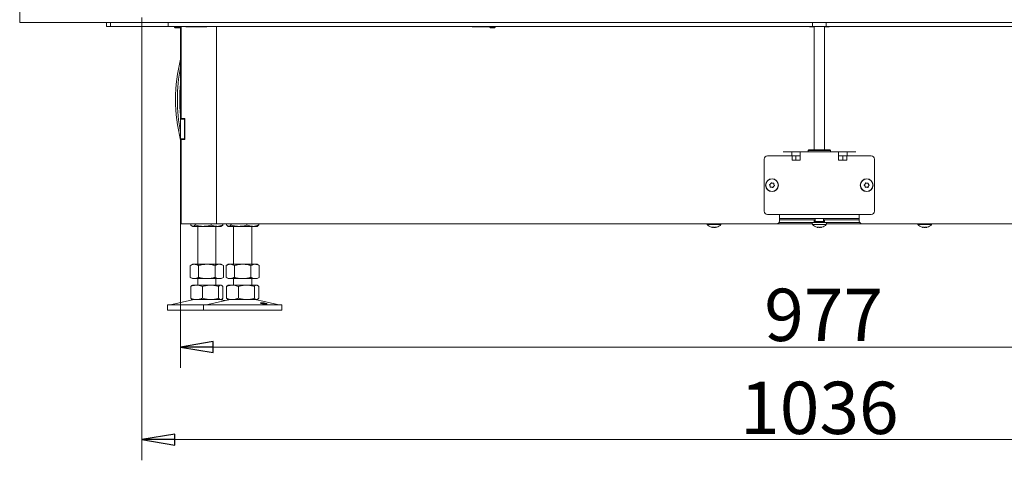
# Model space of a CAD drawing. Extents: x 1153 to 4056, y 255 to 2772.
# Drawn here: x 1478 to 2231, y 1225 to 1562 of the extents above; entities that cross this region are included whole.
import ezdxf

# ---------------------------------------------------------------- set-up
doc = ezdxf.new("R2010")
doc.units = 0
doc.header["$LTSCALE"] = 5
doc.layers.add('LAYER12', color=30, linetype='Continuous')
doc.layers.add('SLD-0', color=7, linetype='Continuous')
doc.styles.add('STANDARD-BrunnerGroßer Text', font='arial.ttf')
doc.dimstyles.new('STANDARD-Brunner-IIGroßer Text', dxfattribs={"dimscale": 5, "dimtxt": 8, "dimasz": 5, "dimexe": 3.175, "dimexo": 0, "dimgap": 0.762, "dimtad": 1, "dimdec": 0, "dimrnd": 1e-08, "dimtxsty": 'STANDARD-BrunnerGroßer Text', "dimblk": 'Filled-1', "dimcen": 0.09, "dimdle": 10, "dimclrd": 7, "dimclre": 7, "dimclrt": 7, "dimadec": 1, "dimazin": 2, "dimtfac": 0.666667, "dimtdec": 0, "dimtmove": 0, "dimatfit": 3, "dimldrblk": 'Filled-1', "dimfxl": 1, "dimtolj": 1, "dimlwd": 15, "dimlwe": 15, "dimarcsym": 0})

# ---------------------------------------------------------------- blocks, each defined once
blk = doc.blocks.new('Filled-1')
at = {"color": 0}
for p, q in [((0, 0), (-1, 0.167)), ((-1, 0.167), (-1, -0.167)), ((-1, 0), (0, 0)), ((-1, -0.167), (0, 0))]:
    blk.add_line(p, q, dxfattribs=at)
at = {"color": 0, "flags": 128}
blk.add_lwpolyline([(-1, -0.167), (0, 0), (-1, 0.167), (-1, -0.167)], dxfattribs=at)
at = {"color": 0}
blk.add_solid([(-1, -0.167), (0, 0), (-1, 0.167), (-1, -0.167)], dxfattribs=at)
blk = doc.blocks.new('*D22')
at = {"layer": 'Defpoints', "color": 0}
for p in [(1600.89, 1405.65), (2577.81, 1405.65), (2577.81, 1311.29)]:
    blk.add_point(p, dxfattribs=at)
at = {"layer": 'SLD-0', "color": 7, "lineweight": 15}
for p, q in [((1600.89, 1405.65), (1600.89, 1295.42)), ((2577.81, 1405.65), (2577.81, 1295.42)), ((1625.89, 1311.29), (2552.81, 1311.29))]:
    blk.add_line(p, q, dxfattribs=at)
at = {"layer": 'SLD-0', "color": 7, "lineweight": 15, "xscale": 25, "yscale": 25, "zscale": 25, "rotation": 180}
blk.add_blockref('Filled-1', (1600.89, 1311.29), dxfattribs=at)
at = {"layer": 'SLD-0', "color": 7, "lineweight": 15, "xscale": 25, "yscale": 25, "zscale": 25}
blk.add_blockref('Filled-1', (2577.81, 1311.29), dxfattribs=at)
at = {"layer": 'SLD-0', "color": 7, "lineweight": 15, "insert": (2092.59, 1355.95), "char_height": 40, "attachment_point": 2, "style": 'STANDARD-BrunnerGroßer Text'}
blk.add_mtext('\\A1;977', dxfattribs=at)
blk = doc.blocks.new('*D37')
at = {"layer": 'Defpoints', "color": 0, "linetype": 'Continuous'}
for p in [(1571.35, 1559.45), (2607.35, 1559.45), (2607.35, 1240.57)]:
    blk.add_point(p, dxfattribs=at)
at = {"layer": 'LAYER12', "color": 7, "linetype": 'Continuous', "lineweight": 15}
for p, q in [((1571.35, 1559.45), (1571.35, 1224.7)), ((2607.35, 1559.45), (2607.35, 1224.7)), ((1596.35, 1240.57), (2582.35, 1240.57))]:
    blk.add_line(p, q, dxfattribs=at)
at = {"layer": 'LAYER12', "color": 7, "linetype": 'Continuous', "lineweight": 15, "xscale": 25, "yscale": 25, "zscale": 25, "rotation": 180}
blk.add_blockref('Filled-1', (1571.35, 1240.57), dxfattribs=at)
at = {"layer": 'LAYER12', "color": 7, "linetype": 'Continuous', "lineweight": 15, "xscale": 25, "yscale": 25, "zscale": 25}
blk.add_blockref('Filled-1', (2607.35, 1240.57), dxfattribs=at)
at = {"layer": 'LAYER12', "color": 30, "linetype": 'Continuous', "lineweight": 15, "insert": (2089.35, 1264.82), "char_height": 40, "attachment_point": 5, "style": 'STANDARD-BrunnerGroßer Text'}
blk.add_mtext('\\A1;1036', dxfattribs=at)

msp = doc.modelspace()

# ---------------------------------------------------------------- linework, layer by layer
at = {"color": 7, "linetype": 'Continuous', "lineweight": 15}
for p, q in [((1544.35, 1556.45), (1544.35, 1559.45)), ((1547.35, 1556.45), (1547.35, 1559.45)), ((1571.35, 1559.45), (1570.85, 1559.45)), ((1591.35, 1556.45), (1591.35, 1559.45)), ((2084.06, 1556.45), (2084.06, 1559.45)), ((2094.64, 1556.45), (2094.64, 1559.45)), ((1544.35, 1556.45), (1547.35, 1556.45)), ((1591.35, 1556.45), (1547.35, 1556.45)), ((1594.35, 1556.45), (1591.35, 1556.45)), ((2084.06, 1556.45), (1594.35, 1556.45)), ((1596.25, 1556.45), (1596.25, 1555.95)), ((1596.25, 1555.95), (1596.75, 1555.45)), ((1600.45, 1555.95), (1596.25, 1555.95)), ((1599.95, 1555.45), (1596.75, 1555.45)), ((1599.95, 1555.45), (1600.45, 1555.95)), ((1600.45, 1555.95), (1600.45, 1556.45)), ((1600.89, 1556.45), (1600.89, 1485.65)), ((1601.35, 1556.45), (1601.35, 1486.15)), ((1604.85, 1556.35), (1604.85, 1556.45)), ((1620.85, 1556.35), (1604.85, 1556.35)), ((1611.35, 1556.45), (1611.35, 1556.35)), ((1620.85, 1556.45), (1620.85, 1556.35)), ((1628.35, 1556.45), (1628.35, 1405.65)), ((1823.85, 1556.35), (1823.85, 1556.45)), ((1837.25, 1556.35), (1823.85, 1556.35)), ((1837.25, 1556.45), (1837.25, 1555.95)), ((1837.25, 1555.95), (1837.75, 1555.45)), ((1840.81, 1555.95), (1837.25, 1555.95)), ((1840.46, 1555.45), (1837.75, 1555.45)), ((1840.95, 1555.45), (1840.46, 1555.45)), ((1841.45, 1555.95), (1840.81, 1555.95)), ((1840.95, 1555.45), (1841.45, 1555.95)), ((1841.45, 1555.95), (1841.45, 1556.45)), ((2081.85, 1556.35), (2081.85, 1556.45)), ((2081.85, 1556.35), (2085.35, 1556.35)), ((2084.06, 1556.45), (2094.64, 1556.45)), ((2085.35, 1556.45), (2085.35, 1462.25)), ((2093.35, 1462.25), (2093.35, 1556.45)), ((2093.35, 1556.35), (2096.85, 1556.35)), ((2584.35, 1556.45), (2094.64, 1556.45)), ((2096.85, 1556.35), (2096.85, 1556.45)), ((1603.89, 1485.65), (1600.89, 1485.65)), ((1600.89, 1485.65), (1600.89, 1470.65)), ((1601.35, 1486.15), (1604.15, 1486.15)), ((1603.89, 1486.15), (1603.89, 1485.65)), ((1603.89, 1485.65), (1603.89, 1470.65)), ((1604.15, 1486.15), (1604.15, 1470.15)), ((1603.89, 1470.65), (1600.89, 1470.65)), ((1600.89, 1470.65), (1600.89, 1405.65)), ((1604.15, 1470.15), (1601.35, 1470.15)), ((1601.35, 1470.15), (1601.35, 1405.65)), ((1603.89, 1470.65), (1603.89, 1470.15)), ((2061.6, 1460.65), (2068.24, 1460.65)), ((2068.24, 1457.65), (2068.24, 1460.65)), ((2068.24, 1460.65), (2074.68, 1460.65)), ((2074.68, 1460.65), (2084.52, 1460.65)), ((2074.68, 1460.65), (2074.68, 1454.65)), ((2081.35, 1462.25), (2080.85, 1461.75)), ((2080.85, 1461.75), (2080.85, 1460.65)), ((2097.65, 1461.75), (2080.85, 1461.75)), ((2081.35, 1462.25), (2097.16, 1462.25)), ((2094.17, 1460.65), (2084.52, 1460.65)), ((2094.17, 1460.65), (2104.01, 1460.65)), ((2097.16, 1462.25), (2097.35, 1462.25)), ((2097.85, 1461.75), (2097.35, 1462.25)), ((2097.85, 1461.75), (2097.65, 1461.75)), ((2097.85, 1460.65), (2097.85, 1461.75)), ((2104.01, 1454.65), (2104.01, 1460.65)), ((2104.01, 1460.65), (2110.46, 1460.65)), ((2110.46, 1457.65), (2110.46, 1460.65)), ((2110.46, 1460.65), (2117.1, 1460.65)), ((2047.14, 1455.05), (2047.14, 1415.15)), ((2059.62, 1457.55), (2049.64, 1457.55)), ((2062.58, 1457.55), (2059.62, 1457.55)), ((2061.6, 1457.65), (2068.24, 1457.65)), ((2068.42, 1457.55), (2062.58, 1457.55)), ((2068.24, 1457.65), (2074.68, 1457.65)), ((2068.42, 1457.55), (2068.42, 1454.35)), ((2071.37, 1457.55), (2068.42, 1457.55)), ((2068.42, 1454.35), (2068.47, 1454.35)), ((2074.38, 1454.35), (2068.47, 1454.35)), ((2071.37, 1454.35), (2071.37, 1457.55)), ((2074.68, 1454.35), (2074.38, 1454.35)), ((2074.68, 1454.65), (2074.68, 1454.35)), ((2104.01, 1457.65), (2110.46, 1457.65)), ((2104.01, 1454.35), (2104.01, 1454.65)), ((2104.31, 1454.35), (2104.01, 1454.35)), ((2110.22, 1454.35), (2104.31, 1454.35)), ((2107.32, 1457.55), (2107.32, 1454.35)), ((2107.32, 1457.55), (2110.27, 1457.55)), ((2110.22, 1454.35), (2110.27, 1454.35)), ((2110.27, 1454.35), (2110.27, 1457.55)), ((2116.12, 1457.55), (2110.27, 1457.55)), ((2110.46, 1457.65), (2117.1, 1457.65)), ((2119.07, 1457.55), (2116.12, 1457.55)), ((2129.05, 1457.55), (2119.07, 1457.55)), ((2131.55, 1415.15), (2131.55, 1455.05)), ((2051.72, 1434.61), (2051.72, 1434.61)), ((2052, 1436.08), (2052, 1436.08)), ((2052.86, 1433.63), (2052.86, 1433.63)), ((2053.42, 1436.58), (2053.42, 1436.58)), ((2054.28, 1434.12), (2054.28, 1434.12)), ((2054.56, 1435.6), (2054.56, 1435.6)), ((2124.23, 1434.39), (2124.23, 1434.39)), ((2124.28, 1435.89), (2124.28, 1435.89)), ((2125.51, 1433.6), (2125.51, 1433.6)), ((2125.59, 1436.6), (2125.6, 1436.6)), ((2126.83, 1434.32), (2126.83, 1434.32)), ((2126.87, 1435.82), (2126.87, 1435.82)), ((2049.64, 1412.65), (2058.86, 1412.65)), ((2058.85, 1409.65), (2058.85, 1412.65)), ((2058.85, 1409.65), (2065.21, 1409.65)), ((2058.85, 1409.65), (2058.85, 1407.65)), ((2067.53, 1408.65), (2058.85, 1408.65)), ((2058.86, 1412.65), (2065.21, 1412.65)), ((2065.21, 1412.65), (2073.1, 1412.65)), ((2073.1, 1409.65), (2065.21, 1409.65)), ((2067.53, 1408.65), (2076.38, 1408.65)), ((2073.1, 1412.65), (2105.59, 1412.65)), ((2073.1, 1409.65), (2105.59, 1409.65)), ((2077.86, 1408.65), (2076.38, 1408.65)), ((2077.86, 1408.65), (2082.02, 1408.65)), ((2083.35, 1408.65), (2082.02, 1408.65)), ((2083.35, 1408.65), (2085.35, 1408.65)), ((2085.35, 1408.65), (2085.35, 1406.65)), ((2085.35, 1408.65), (2086.1, 1408.65)), ((2086.1, 1409.65), (2086.1, 1407.45)), ((2092.6, 1407.45), (2092.6, 1409.65)), ((2092.6, 1408.65), (2093.35, 1408.65)), ((2093.35, 1406.65), (2093.35, 1408.65)), ((2093.35, 1408.65), (2095.35, 1408.65)), ((2096.67, 1408.65), (2095.35, 1408.65)), ((2096.67, 1408.65), (2100.83, 1408.65)), ((2102.31, 1408.65), (2100.83, 1408.65)), ((2102.31, 1408.65), (2111.16, 1408.65)), ((2105.59, 1412.65), (2113.48, 1412.65)), ((2113.48, 1409.65), (2105.59, 1409.65)), ((2119.85, 1408.65), (2111.16, 1408.65)), ((2113.48, 1412.65), (2119.83, 1412.65)), ((2113.48, 1409.65), (2119.85, 1409.65)), ((2119.83, 1412.65), (2129.05, 1412.65)), ((2119.85, 1409.65), (2119.85, 1412.65)), ((2119.85, 1407.65), (2119.85, 1409.65)), ((1601.35, 1405.65), (1600.89, 1405.65)), ((1601.35, 1405.65), (1625.35, 1405.65)), ((1608.68, 1405.65), (1608.68, 1404.63)), ((1609.55, 1403.88), (1609.95, 1403.65)), ((1610.32, 1403.65), (1609.95, 1403.65)), ((1618.1, 1403.65), (1610.32, 1403.65)), ((1611.97, 1405.65), (1611.97, 1404.63)), ((1613.95, 1403.65), (1613.95, 1374.65)), ((1628.72, 1403.65), (1618.1, 1403.65)), ((1624.23, 1405.65), (1624.23, 1404.63)), ((1625.35, 1405.65), (1628.35, 1405.65)), ((1627.95, 1374.65), (1627.95, 1403.65)), ((1634.35, 1405.65), (1628.35, 1405.65)), ((1631.95, 1403.65), (1628.72, 1403.65)), ((1631.95, 1403.65), (1632.35, 1403.88)), ((1633.22, 1405.65), (1633.22, 1404.63)), ((1634.35, 1405.65), (2056.85, 1405.65)), ((1636.08, 1405.65), (1636.08, 1404.63)), ((1636.95, 1403.88), (1637.35, 1403.65)), ((1637.72, 1403.65), (1637.35, 1403.65)), ((1645.5, 1403.65), (1637.72, 1403.65)), ((1639.37, 1405.65), (1639.37, 1404.63)), ((1641.35, 1403.65), (1641.35, 1374.65)), ((1656.12, 1403.65), (1645.5, 1403.65)), ((1651.63, 1405.65), (1651.63, 1404.63)), ((1655.35, 1374.65), (1655.35, 1403.65)), ((1659.35, 1403.65), (1656.12, 1403.65)), ((1659.35, 1403.65), (1659.75, 1403.88)), ((1660.62, 1405.65), (1660.62, 1404.63)), ((2003.49, 1405.65), (2003.54, 1405.09)), ((2003.54, 1405.09), (2014.07, 1405.09)), ((2007.51, 1402.86), (2007.51, 1402.86)), ((2008.81, 1402.86), (2008.81, 1402.86)), ((2010.11, 1402.86), (2010.11, 1402.86)), ((2014.07, 1405.09), (2014.12, 1405.65)), ((2084.03, 1405.65), (2056.85, 1405.65)), ((2067.53, 1406.65), (2058.58, 1406.65)), ((2076.38, 1406.65), (2067.53, 1406.65)), ((2077.86, 1406.65), (2076.38, 1406.65)), ((2082.02, 1406.65), (2077.86, 1406.65)), ((2083.35, 1406.65), (2082.02, 1406.65)), ((2085.27, 1406.65), (2083.35, 1406.65)), ((2083.95, 1406.65), (2084.08, 1405.09)), ((2084.08, 1405.09), (2094.61, 1405.09)), ((2085.27, 1406.65), (2093.42, 1406.65)), ((2086.1, 1407.45), (2086.6, 1406.95)), ((2086.1, 1407.45), (2092.6, 1407.45)), ((2092.1, 1406.95), (2086.6, 1406.95)), ((2087.25, 1406.95), (2087.25, 1406.65)), ((2088.05, 1402.86), (2088.05, 1402.86)), ((2089.35, 1402.86), (2089.35, 1402.86)), ((2090.65, 1402.86), (2090.65, 1402.86)), ((2091.45, 1406.65), (2091.45, 1406.95)), ((2092.1, 1406.95), (2092.6, 1407.45)), ((2095.35, 1406.65), (2093.42, 1406.65)), ((2094.61, 1405.09), (2094.75, 1406.65)), ((2121.85, 1405.65), (2094.66, 1405.65)), ((2096.67, 1406.65), (2095.35, 1406.65)), ((2100.83, 1406.65), (2096.67, 1406.65)), ((2102.31, 1406.65), (2100.83, 1406.65)), ((2111.16, 1406.65), (2102.31, 1406.65)), ((2120.11, 1406.65), (2111.16, 1406.65)), ((2121.85, 1405.65), (2544.35, 1405.65)), ((2164.57, 1405.65), (2164.62, 1405.09)), ((2164.62, 1405.09), (2175.15, 1405.09)), ((2168.59, 1402.86), (2168.59, 1402.86)), ((2169.89, 1402.86), (2169.89, 1402.86)), ((2171.19, 1402.86), (2171.19, 1402.86)), ((2175.15, 1405.09), (2175.2, 1405.65)), ((1609.95, 1374.65), (1608.24, 1373.67)), ((1608.24, 1373.67), (1608.24, 1364.63)), ((1611.42, 1374.65), (1609.95, 1374.65)), ((1620.95, 1374.65), (1611.42, 1374.65)), ((1614.6, 1373.67), (1614.6, 1364.63)), ((1630.47, 1374.65), (1620.95, 1374.65)), ((1627.3, 1373.67), (1627.3, 1364.63)), ((1631.95, 1374.65), (1630.47, 1374.65)), ((1633.65, 1373.67), (1631.95, 1374.65)), ((1633.65, 1373.67), (1633.65, 1364.63)), ((1637.35, 1374.65), (1635.64, 1373.67)), ((1635.64, 1373.67), (1635.64, 1364.63)), ((1638.82, 1374.65), (1637.35, 1374.65)), ((1648.35, 1374.65), (1638.82, 1374.65)), ((1642, 1373.67), (1642, 1364.63)), ((1657.87, 1374.65), (1648.35, 1374.65)), ((1654.7, 1373.67), (1654.7, 1364.63)), ((1659.35, 1374.65), (1657.87, 1374.65)), ((1661.05, 1373.67), (1659.35, 1374.65)), ((1661.05, 1373.67), (1661.05, 1364.63)), ((1608.24, 1364.63), (1609.95, 1363.65)), ((1611.42, 1363.65), (1609.95, 1363.65)), ((1620.95, 1363.65), (1611.42, 1363.65)), ((1613.95, 1363.65), (1613.95, 1358.65)), ((1630.47, 1363.65), (1620.95, 1363.65)), ((1627.95, 1358.65), (1627.95, 1363.65)), ((1631.95, 1363.65), (1630.47, 1363.65)), ((1631.95, 1363.65), (1633.65, 1364.63)), ((1635.64, 1364.63), (1637.35, 1363.65)), ((1638.82, 1363.65), (1637.35, 1363.65)), ((1648.35, 1363.65), (1638.82, 1363.65)), ((1641.35, 1363.65), (1641.35, 1358.65)), ((1657.87, 1363.65), (1648.35, 1363.65)), ((1655.35, 1358.65), (1655.35, 1363.65)), ((1659.35, 1363.65), (1657.87, 1363.65)), ((1659.35, 1363.65), (1661.05, 1364.63)), ((1608.68, 1357.67), (1608.68, 1348.63)), ((1609.95, 1358.65), (1609.55, 1358.43)), ((1613.17, 1358.65), (1609.95, 1358.65)), ((1623.79, 1358.65), (1613.17, 1358.65)), ((1617.66, 1357.67), (1617.66, 1348.63)), ((1631.57, 1358.65), (1623.79, 1358.65)), ((1629.93, 1357.67), (1629.93, 1348.63)), ((1631.95, 1358.65), (1631.57, 1358.65)), ((1632.34, 1358.43), (1631.95, 1358.65)), ((1633.22, 1357.67), (1633.22, 1348.63)), ((1636.08, 1357.67), (1636.08, 1348.63)), ((1637.35, 1358.65), (1636.95, 1358.43)), ((1640.57, 1358.65), (1637.35, 1358.65)), ((1651.19, 1358.65), (1640.57, 1358.65)), ((1645.06, 1357.67), (1645.06, 1348.63)), ((1658.97, 1358.65), (1651.19, 1358.65)), ((1657.33, 1357.67), (1657.33, 1348.63)), ((1659.35, 1358.65), (1658.97, 1358.65)), ((1659.74, 1358.43), (1659.35, 1358.65)), ((1660.62, 1357.67), (1660.62, 1348.63)), ((1609.55, 1347.88), (1609.95, 1347.65)), ((1631.95, 1347.65), (1632.34, 1347.88)), ((1636.95, 1347.88), (1637.35, 1347.65)), ((1659.35, 1347.65), (1659.74, 1347.88)), ((1590.95, 1343.65), (1590.95, 1339.65)), ((1590.95, 1343.65), (1618.35, 1343.65)), ((1610.01, 1347.54), (1594.29, 1343.74)), ((1613.17, 1347.65), (1609.95, 1347.65)), ((1623.79, 1347.65), (1613.17, 1347.65)), ((1618.35, 1343.65), (1618.35, 1339.65)), ((1618.35, 1343.65), (1678.35, 1343.65)), ((1637.41, 1347.54), (1621.69, 1343.74)), ((1631.57, 1347.65), (1623.79, 1347.65)), ((1631.95, 1347.65), (1631.57, 1347.65)), ((1634.65, 1346.87), (1631.89, 1347.54)), ((1640.57, 1347.65), (1637.35, 1347.65)), ((1651.19, 1347.65), (1640.57, 1347.65)), ((1658.97, 1347.65), (1651.19, 1347.65)), ((1659.35, 1347.65), (1658.97, 1347.65)), ((1675, 1343.74), (1659.29, 1347.54)), ((1678.35, 1339.65), (1678.35, 1343.65)), ((1590.95, 1339.65), (1618.35, 1339.65)), ((1618.35, 1339.65), (1678.35, 1339.65))]:
    msp.add_line(p, q, dxfattribs=at)
for centre, radius in [((2053.14, 1435.1), 4.9), ((2053.14, 1435.1), 4.76), ((2125.55, 1435.1), 4.9), ((2125.55, 1435.1), 4.76)]:
    msp.add_circle(centre, radius, dxfattribs=at)
for centre, radius, start, end in [((1721.92, 1500.65), 124.94, 165.6432, 194.3568), ((1724.17, 1500.65), 125.77, 168.60215, 191.39785), ((1723.19, 1500.67), 123.01, 173.85373, 180.00939), ((1723.19, 1500.63), 123.01, 179.99061, 186.14627), ((2049.64, 1455.05), 2.5, 90, 180), ((2129.05, 1455.05), 2.5, 0, 90), ((2049.64, 1415.15), 2.5, 180, 270), ((2129.05, 1415.15), 2.5, 270, 0), ((2008.81, 1409.7), 7, 221.24773, 254.58639), ((2008.81, 1409.7), 7, 285.99141, 318.75227), ((2056.85, 1407.65), 2, 270, 0), ((2089.35, 1409.7), 7, 221.24773, 254.58639), ((2089.35, 1409.7), 7, 285.99141, 318.75227), ((2121.85, 1407.65), 2, 180, 270), ((2169.89, 1409.7), 7, 221.24773, 254.58639), ((2169.89, 1409.7), 7, 285.99141, 318.75227), ((1593.59, 1346.65), 3, 270, 283.60896), ((1610.95, 1343.65), 4, 90, 103.60896), ((1620.99, 1346.65), 3, 270, 283.60896), ((1630.95, 1343.65), 4, 76.39104, 90), ((1638.35, 1343.65), 4, 90, 103.60896), ((1658.35, 1343.65), 4, 76.39104, 90), ((1675.7, 1346.65), 3, 256.39104, 270)]:
    msp.add_arc(centre, radius, start, end, dxfattribs=at)
for points, knots in [([(2051.3, 1435.29), (2051.29, 1435.3), (2051.26, 1435.34), (2051.24, 1435.4), (2051.24, 1435.47), (2051.27, 1435.53), (2051.31, 1435.58), (2051.35, 1435.6), (2051.36, 1435.61)], [0, 0, 0, 0, 0.173551, 0.347889, 0.518434, 0.685848, 0.853527, 1, 1, 1, 1]), ([(2051.72, 1434.61), (2051.69, 1434.69), (2051.62, 1434.87), (2051.48, 1435.09), (2051.36, 1435.22), (2051.3, 1435.29)], [0, 0, 0, 0, 0.339256, 0.688611, 1, 1, 1, 1]), ([(2051.36, 1435.61), (2051.44, 1435.65), (2051.61, 1435.73), (2051.83, 1435.89), (2051.95, 1436.02), (2052, 1436.08)], [0, 0, 0, 0, 0.3395524, 0.6886993, 1, 1, 1, 1]), ([(2051.81, 1433.82), (2051.82, 1433.91), (2051.83, 1434.09), (2051.8, 1434.36), (2051.75, 1434.53), (2051.72, 1434.61)], [0, 0, 0, 0, 0.339577, 0.688751, 1, 1, 1, 1]), ([(2052.06, 1433.6), (2052.04, 1433.6), (2052, 1433.59), (2051.93, 1433.61), (2051.87, 1433.64), (2051.83, 1433.7), (2051.81, 1433.76), (2051.81, 1433.8), (2051.81, 1433.82)], [0, 0, 0, 0, 0.1736021, 0.347939, 0.5184828, 0.6858959, 0.8535759, 1, 1, 1, 1]), ([(2052, 1436.08), (2052.06, 1436.15), (2052.18, 1436.3), (2052.3, 1436.54), (2052.35, 1436.71), (2052.38, 1436.79)], [0, 0, 0, 0, 0.339256, 0.68861, 1, 1, 1, 1]), ([(2052.86, 1433.63), (2052.77, 1433.64), (2052.58, 1433.67), (2052.31, 1433.66), (2052.14, 1433.62), (2052.06, 1433.6)], [0, 0, 0, 0, 0.339274, 0.688649, 1, 1, 1, 1]), ([(2052.38, 1436.79), (2052.39, 1436.81), (2052.4, 1436.85), (2052.45, 1436.9), (2052.51, 1436.93), (2052.58, 1436.94), (2052.64, 1436.93), (2052.67, 1436.9), (2052.69, 1436.89)], [0, 0, 0, 0, 0.173655, 0.347991, 0.518533, 0.685946, 0.853626, 1, 1, 1, 1]), ([(2052.69, 1436.89), (2052.77, 1436.84), (2052.92, 1436.74), (2053.17, 1436.64), (2053.34, 1436.59), (2053.42, 1436.58)], [0, 0, 0, 0, 0.339565, 0.688725, 1, 1, 1, 1]), ([(2053.59, 1433.31), (2053.51, 1433.36), (2053.36, 1433.46), (2053.11, 1433.57), (2052.94, 1433.61), (2052.86, 1433.63)], [0, 0, 0, 0, 0.339565, 0.688725, 1, 1, 1, 1]), ([(2053.42, 1436.58), (2053.51, 1436.56), (2053.7, 1436.54), (2053.97, 1436.55), (2054.14, 1436.59), (2054.22, 1436.6)], [0, 0, 0, 0, 0.339274, 0.688649, 1, 1, 1, 1]), ([(2053.9, 1433.42), (2053.89, 1433.4), (2053.88, 1433.36), (2053.83, 1433.31), (2053.77, 1433.28), (2053.7, 1433.27), (2053.64, 1433.28), (2053.61, 1433.3), (2053.59, 1433.31)], [0, 0, 0, 0, 0.1736553, 0.3479906, 0.518533, 0.6859457, 0.8536264, 1, 1, 1, 1]), ([(2054.28, 1434.12), (2054.22, 1434.05), (2054.1, 1433.9), (2053.98, 1433.66), (2053.93, 1433.5), (2053.9, 1433.42)], [0, 0, 0, 0, 0.339256, 0.68861, 1, 1, 1, 1]), ([(2054.22, 1436.6), (2054.24, 1436.61), (2054.28, 1436.61), (2054.35, 1436.6), (2054.41, 1436.56), (2054.45, 1436.51), (2054.47, 1436.45), (2054.47, 1436.41), (2054.47, 1436.39)], [0, 0, 0, 0, 0.173602, 0.347939, 0.518483, 0.685896, 0.853576, 1, 1, 1, 1]), ([(2054.92, 1434.59), (2054.84, 1434.56), (2054.67, 1434.47), (2054.46, 1434.31), (2054.33, 1434.18), (2054.28, 1434.12)], [0, 0, 0, 0, 0.339552, 0.688699, 1, 1, 1, 1]), ([(2054.47, 1436.39), (2054.46, 1436.3), (2054.45, 1436.12), (2054.48, 1435.85), (2054.53, 1435.68), (2054.56, 1435.6)], [0, 0, 0, 0, 0.339577, 0.688751, 1, 1, 1, 1]), ([(2054.56, 1435.6), (2054.59, 1435.51), (2054.66, 1435.34), (2054.81, 1435.11), (2054.92, 1434.98), (2054.98, 1434.92)], [0, 0, 0, 0, 0.339256, 0.688611, 1, 1, 1, 1]), ([(2054.98, 1434.92), (2054.99, 1434.9), (2055.02, 1434.87), (2055.04, 1434.8), (2055.04, 1434.73), (2055.01, 1434.67), (2054.97, 1434.62), (2054.93, 1434.6), (2054.92, 1434.59)], [0, 0, 0, 0, 0.173551, 0.347889, 0.518434, 0.685848, 0.853527, 1, 1, 1, 1]), ([(2123.71, 1434.99), (2123.69, 1435), (2123.66, 1435.03), (2123.63, 1435.1), (2123.62, 1435.16), (2123.64, 1435.23), (2123.67, 1435.28), (2123.7, 1435.31), (2123.72, 1435.32)], [0, 0, 0, 0, 0.1735505, 0.347889, 0.5184341, 0.6858476, 0.8535271, 1, 1, 1, 1]), ([(2124.23, 1434.39), (2124.19, 1434.47), (2124.09, 1434.63), (2123.91, 1434.83), (2123.77, 1434.94), (2123.71, 1434.99)], [0, 0, 0, 0, 0.339256, 0.688611, 1, 1, 1, 1]), ([(2123.72, 1435.32), (2123.79, 1435.37), (2123.94, 1435.48), (2124.13, 1435.67), (2124.23, 1435.82), (2124.28, 1435.89)], [0, 0, 0, 0, 0.339552, 0.688699, 1, 1, 1, 1]), ([(2124.45, 1433.62), (2124.44, 1433.71), (2124.42, 1433.89), (2124.35, 1434.15), (2124.27, 1434.31), (2124.23, 1434.39)], [0, 0, 0, 0, 0.339577, 0.688751, 1, 1, 1, 1]), ([(2124.28, 1435.89), (2124.32, 1435.97), (2124.41, 1436.13), (2124.5, 1436.39), (2124.52, 1436.56), (2124.53, 1436.64)], [0, 0, 0, 0, 0.339256, 0.68861, 1, 1, 1, 1]), ([(2124.73, 1433.45), (2124.71, 1433.44), (2124.67, 1433.43), (2124.6, 1433.43), (2124.54, 1433.46), (2124.49, 1433.51), (2124.46, 1433.56), (2124.45, 1433.6), (2124.45, 1433.62)], [0, 0, 0, 0, 0.173602, 0.347939, 0.518483, 0.685896, 0.853576, 1, 1, 1, 1]), ([(2124.53, 1436.64), (2124.54, 1436.66), (2124.55, 1436.71), (2124.59, 1436.76), (2124.64, 1436.8), (2124.7, 1436.82), (2124.77, 1436.82), (2124.81, 1436.81), (2124.82, 1436.8)], [0, 0, 0, 0, 0.173655, 0.347991, 0.518533, 0.685946, 0.853626, 1, 1, 1, 1]), ([(2125.51, 1433.6), (2125.42, 1433.6), (2125.23, 1433.6), (2124.97, 1433.54), (2124.81, 1433.48), (2124.73, 1433.45)], [0, 0, 0, 0, 0.339274, 0.688649, 1, 1, 1, 1]), ([(2124.82, 1436.8), (2124.9, 1436.76), (2125.07, 1436.69), (2125.33, 1436.62), (2125.51, 1436.61), (2125.59, 1436.6)], [0, 0, 0, 0, 0.339565, 0.688725, 1, 1, 1, 1]), ([(2126.28, 1433.4), (2126.2, 1433.44), (2126.04, 1433.52), (2125.77, 1433.58), (2125.59, 1433.6), (2125.51, 1433.6)], [0, 0, 0, 0, 0.339565, 0.688725, 1, 1, 1, 1]), ([(2125.6, 1436.6), (2125.69, 1436.6), (2125.87, 1436.61), (2126.14, 1436.66), (2126.3, 1436.73), (2126.38, 1436.76)], [0, 0, 0, 0, 0.339274, 0.688649, 1, 1, 1, 1]), ([(2126.57, 1433.56), (2126.57, 1433.54), (2126.56, 1433.5), (2126.52, 1433.44), (2126.47, 1433.4), (2126.4, 1433.38), (2126.34, 1433.38), (2126.3, 1433.4), (2126.28, 1433.4)], [0, 0, 0, 0, 0.173655, 0.347991, 0.518533, 0.685946, 0.853626, 1, 1, 1, 1]), ([(2126.38, 1436.76), (2126.4, 1436.76), (2126.44, 1436.78), (2126.51, 1436.77), (2126.57, 1436.74), (2126.62, 1436.7), (2126.65, 1436.64), (2126.66, 1436.6), (2126.66, 1436.58)], [0, 0, 0, 0, 0.173602, 0.347939, 0.518483, 0.685896, 0.853576, 1, 1, 1, 1]), ([(2126.83, 1434.32), (2126.79, 1434.24), (2126.7, 1434.07), (2126.61, 1433.82), (2126.59, 1433.64), (2126.57, 1433.56)], [0, 0, 0, 0, 0.339256, 0.68861, 1, 1, 1, 1]), ([(2126.66, 1436.58), (2126.67, 1436.49), (2126.68, 1436.31), (2126.76, 1436.05), (2126.84, 1435.89), (2126.87, 1435.82)], [0, 0, 0, 0, 0.339577, 0.688751, 1, 1, 1, 1]), ([(2127.39, 1434.89), (2127.31, 1434.83), (2127.17, 1434.73), (2126.98, 1434.53), (2126.88, 1434.39), (2126.83, 1434.32)], [0, 0, 0, 0, 0.339552, 0.688699, 1, 1, 1, 1]), ([(2126.87, 1435.82), (2126.92, 1435.74), (2127.02, 1435.58), (2127.2, 1435.38), (2127.33, 1435.27), (2127.4, 1435.22)], [0, 0, 0, 0, 0.339256, 0.688611, 1, 1, 1, 1]), ([(2127.4, 1435.22), (2127.41, 1435.2), (2127.45, 1435.17), (2127.48, 1435.11), (2127.48, 1435.04), (2127.47, 1434.98), (2127.44, 1434.92), (2127.4, 1434.9), (2127.39, 1434.89)], [0, 0, 0, 0, 0.1735505, 0.347889, 0.5184341, 0.6858476, 0.8535271, 1, 1, 1, 1]), ([(1610.32, 1403.65), (1610.28, 1403.65), (1609.99, 1403.66), (1609.43, 1403.88), (1608.93, 1404.38), (1608.68, 1404.63)], [0, 0, 0, 0, 0.070096, 0.530788, 1, 1, 1, 1]), ([(1611.97, 1404.63), (1611.7, 1404.36), (1611.16, 1403.81), (1610.6, 1403.7), (1610.32, 1403.65)], [0, 0, 0, 0, 0.495458, 1, 1, 1, 1]), ([(1618.1, 1403.65), (1616.55, 1403.76), (1614.47, 1403.91), (1612.47, 1404.49), (1611.97, 1404.63)], [0, 0, 0, 0, 0.747436, 1, 1, 1, 1]), ([(1624.23, 1404.63), (1622.75, 1404.25), (1620.73, 1403.72), (1618.65, 1403.67), (1618.1, 1403.65)], [0, 0, 0, 0, 0.7353287, 1, 1, 1, 1]), ([(1628.72, 1403.65), (1628.62, 1403.65), (1627.81, 1403.66), (1626.29, 1403.88), (1624.92, 1404.38), (1624.23, 1404.63)], [0, 0, 0, 0, 0.0700962, 0.5307876, 1, 1, 1, 1]), ([(1633.22, 1404.63), (1632.49, 1404.36), (1631.01, 1403.81), (1629.49, 1403.7), (1628.72, 1403.65)], [0, 0, 0, 0, 0.495458, 1, 1, 1, 1]), ([(1632.33, 1403.9), (1632.37, 1403.92), (1632.67, 1404.02), (1632.96, 1404.35), (1633.22, 1404.63)], [0, 0, 0, 0, 0.131939, 1, 1, 1, 1]), ([(1637.72, 1403.65), (1637.68, 1403.65), (1637.39, 1403.66), (1636.83, 1403.88), (1636.33, 1404.38), (1636.08, 1404.63)], [0, 0, 0, 0, 0.070096, 0.530788, 1, 1, 1, 1]), ([(1639.37, 1404.63), (1639.1, 1404.36), (1638.56, 1403.81), (1638, 1403.7), (1637.72, 1403.65)], [0, 0, 0, 0, 0.495458, 1, 1, 1, 1]), ([(1645.5, 1403.65), (1643.95, 1403.76), (1641.87, 1403.91), (1639.87, 1404.49), (1639.37, 1404.63)], [0, 0, 0, 0, 0.7474363, 1, 1, 1, 1]), ([(1651.63, 1404.63), (1650.15, 1404.25), (1648.13, 1403.72), (1646.05, 1403.67), (1645.5, 1403.65)], [0, 0, 0, 0, 0.735329, 1, 1, 1, 1]), ([(1656.12, 1403.65), (1656.02, 1403.65), (1655.21, 1403.66), (1653.69, 1403.88), (1652.32, 1404.38), (1651.63, 1404.63)], [0, 0, 0, 0, 0.070096, 0.530788, 1, 1, 1, 1]), ([(1660.62, 1404.63), (1659.89, 1404.36), (1658.41, 1403.81), (1656.89, 1403.7), (1656.12, 1403.65)], [0, 0, 0, 0, 0.495458, 1, 1, 1, 1]), ([(1659.73, 1403.9), (1659.77, 1403.92), (1660.07, 1404.02), (1660.36, 1404.35), (1660.62, 1404.63)], [0, 0, 0, 0, 0.131939, 1, 1, 1, 1]), ([(2006.97, 1402.95), (2006.95, 1402.95), (2006.91, 1402.96), (2006.88, 1402.97), (2006.88, 1402.97), (2006.89, 1402.97), (2006.92, 1402.96), (2006.95, 1402.95), (2006.97, 1402.95)], [0, 0, 0, 0, 0.173655, 0.347991, 0.518533, 0.685946, 0.853626, 1, 1, 1, 1]), ([(2006.97, 1402.95), (2007.11, 1402.92), (2007.32, 1402.87), (2007.46, 1402.87), (2007.51, 1402.86)], [0, 0, 0, 0, 0.687973, 1, 1, 1, 1]), ([(2007.51, 1402.86), (2007.59, 1402.87), (2007.7, 1402.88), (2007.73, 1402.93), (2007.74, 1402.95)], [0, 0, 0, 0, 0.687868, 1, 1, 1, 1]), ([(2007.74, 1402.95), (2007.75, 1402.95), (2007.75, 1402.96), (2007.79, 1402.97), (2007.85, 1402.97), (2007.91, 1402.97), (2007.97, 1402.96), (2008.01, 1402.95), (2008.03, 1402.95)], [0, 0, 0, 0, 0.173602, 0.347939, 0.518483, 0.685896, 0.853576, 1, 1, 1, 1]), ([(2008.03, 1402.95), (2008.2, 1402.92), (2008.45, 1402.87), (2008.72, 1402.87), (2008.81, 1402.86)], [0, 0, 0, 0, 0.6879986, 1, 1, 1, 1]), ([(2008.81, 1402.86), (2008.99, 1402.87), (2009.26, 1402.88), (2009.51, 1402.93), (2009.58, 1402.95)], [0, 0, 0, 0, 0.687831, 1, 1, 1, 1]), ([(2009.58, 1402.95), (2009.6, 1402.95), (2009.65, 1402.96), (2009.72, 1402.97), (2009.78, 1402.97), (2009.83, 1402.97), (2009.86, 1402.96), (2009.87, 1402.95), (2009.87, 1402.95)], [0, 0, 0, 0, 0.173551, 0.347889, 0.518434, 0.685848, 0.853527, 1, 1, 1, 1]), ([(2009.87, 1402.95), (2009.9, 1402.92), (2009.94, 1402.87), (2010.07, 1402.87), (2010.11, 1402.86)], [0, 0, 0, 0, 0.687947, 1, 1, 1, 1]), ([(2010.11, 1402.86), (2010.21, 1402.87), (2010.37, 1402.88), (2010.58, 1402.93), (2010.65, 1402.95)], [0, 0, 0, 0, 0.687829, 1, 1, 1, 1]), ([(2010.65, 1402.95), (2010.66, 1402.95), (2010.7, 1402.96), (2010.73, 1402.97), (2010.73, 1402.97), (2010.73, 1402.97)], [0, 0, 0, 0, 0.346981, 0.695321, 1, 1, 1, 1]), ([(2010.69, 1402.96), (2010.69, 1402.96), (2010.68, 1402.96), (2010.66, 1402.95), (2010.65, 1402.95)], [0, 0, 0, 0, 0.123567, 1, 1, 1, 1]), ([(2087.51, 1402.95), (2087.49, 1402.95), (2087.45, 1402.96), (2087.42, 1402.97), (2087.42, 1402.97), (2087.43, 1402.97), (2087.46, 1402.96), (2087.49, 1402.95), (2087.51, 1402.95)], [0, 0, 0, 0, 0.173655, 0.347991, 0.518533, 0.685946, 0.853626, 1, 1, 1, 1]), ([(2087.51, 1402.95), (2087.65, 1402.92), (2087.86, 1402.87), (2088, 1402.87), (2088.05, 1402.86)], [0, 0, 0, 0, 0.687973, 1, 1, 1, 1]), ([(2088.05, 1402.86), (2088.13, 1402.87), (2088.24, 1402.88), (2088.27, 1402.93), (2088.28, 1402.95)], [0, 0, 0, 0, 0.687868, 1, 1, 1, 1]), ([(2088.28, 1402.95), (2088.29, 1402.95), (2088.3, 1402.96), (2088.33, 1402.97), (2088.39, 1402.97), (2088.45, 1402.97), (2088.51, 1402.96), (2088.55, 1402.95), (2088.57, 1402.95)], [0, 0, 0, 0, 0.173602, 0.347939, 0.518483, 0.685896, 0.853576, 1, 1, 1, 1]), ([(2088.57, 1402.95), (2088.74, 1402.92), (2088.99, 1402.87), (2089.26, 1402.87), (2089.35, 1402.86)], [0, 0, 0, 0, 0.687999, 1, 1, 1, 1]), ([(2089.35, 1402.86), (2089.53, 1402.87), (2089.81, 1402.88), (2090.05, 1402.93), (2090.12, 1402.95)], [0, 0, 0, 0, 0.687831, 1, 1, 1, 1]), ([(2090.12, 1402.95), (2090.15, 1402.95), (2090.19, 1402.96), (2090.26, 1402.97), (2090.32, 1402.97), (2090.37, 1402.97), (2090.4, 1402.96), (2090.41, 1402.95), (2090.41, 1402.95)], [0, 0, 0, 0, 0.173551, 0.347889, 0.518434, 0.685848, 0.853527, 1, 1, 1, 1]), ([(2090.41, 1402.95), (2090.44, 1402.92), (2090.48, 1402.87), (2090.61, 1402.87), (2090.65, 1402.86)], [0, 0, 0, 0, 0.687947, 1, 1, 1, 1]), ([(2090.65, 1402.86), (2090.75, 1402.87), (2090.91, 1402.88), (2091.12, 1402.93), (2091.19, 1402.95)], [0, 0, 0, 0, 0.687829, 1, 1, 1, 1]), ([(2091.19, 1402.95), (2091.2, 1402.95), (2091.24, 1402.96), (2091.27, 1402.97), (2091.27, 1402.97), (2091.27, 1402.97)], [0, 0, 0, 0, 0.346981, 0.695321, 1, 1, 1, 1]), ([(2091.23, 1402.96), (2091.23, 1402.96), (2091.22, 1402.96), (2091.2, 1402.95), (2091.19, 1402.95)], [0, 0, 0, 0, 0.123567, 1, 1, 1, 1]), ([(2168.05, 1402.95), (2168.03, 1402.95), (2168, 1402.96), (2167.96, 1402.97), (2167.96, 1402.97), (2167.97, 1402.97), (2168, 1402.96), (2168.03, 1402.95), (2168.05, 1402.95)], [0, 0, 0, 0, 0.173655, 0.347991, 0.518533, 0.685946, 0.853626, 1, 1, 1, 1]), ([(2168.05, 1402.95), (2168.19, 1402.92), (2168.4, 1402.87), (2168.54, 1402.87), (2168.59, 1402.86)], [0, 0, 0, 0, 0.687973, 1, 1, 1, 1]), ([(2168.59, 1402.86), (2168.67, 1402.87), (2168.79, 1402.88), (2168.81, 1402.93), (2168.82, 1402.95)], [0, 0, 0, 0, 0.687868, 1, 1, 1, 1]), ([(2168.82, 1402.95), (2168.83, 1402.95), (2168.84, 1402.96), (2168.87, 1402.97), (2168.93, 1402.97), (2168.99, 1402.97), (2169.05, 1402.96), (2169.09, 1402.95), (2169.11, 1402.95)], [0, 0, 0, 0, 0.173602, 0.347939, 0.518483, 0.685896, 0.853576, 1, 1, 1, 1]), ([(2169.11, 1402.95), (2169.28, 1402.92), (2169.53, 1402.87), (2169.8, 1402.87), (2169.89, 1402.86)], [0, 0, 0, 0, 0.6879986, 1, 1, 1, 1]), ([(2169.89, 1402.86), (2170.07, 1402.87), (2170.35, 1402.88), (2170.59, 1402.93), (2170.66, 1402.95)], [0, 0, 0, 0, 0.687831, 1, 1, 1, 1]), ([(2170.66, 1402.95), (2170.69, 1402.95), (2170.73, 1402.96), (2170.8, 1402.97), (2170.86, 1402.97), (2170.91, 1402.97), (2170.94, 1402.96), (2170.95, 1402.95), (2170.95, 1402.95)], [0, 0, 0, 0, 0.173551, 0.347889, 0.518434, 0.685848, 0.853527, 1, 1, 1, 1]), ([(2170.95, 1402.95), (2170.98, 1402.92), (2171.02, 1402.87), (2171.15, 1402.87), (2171.19, 1402.86)], [0, 0, 0, 0, 0.687947, 1, 1, 1, 1]), ([(2171.19, 1402.86), (2171.29, 1402.87), (2171.45, 1402.88), (2171.66, 1402.93), (2171.73, 1402.95)], [0, 0, 0, 0, 0.687829, 1, 1, 1, 1]), ([(2171.73, 1402.95), (2171.74, 1402.95), (2171.78, 1402.96), (2171.81, 1402.97), (2171.81, 1402.97), (2171.81, 1402.97)], [0, 0, 0, 0, 0.346981, 0.695321, 1, 1, 1, 1]), ([(2171.77, 1402.96), (2171.77, 1402.96), (2171.76, 1402.96), (2171.74, 1402.95), (2171.73, 1402.95)], [0, 0, 0, 0, 0.123567, 1, 1, 1, 1]), ([(1608.24, 1373.67), (1608.76, 1373.94), (1609.8, 1374.5), (1610.88, 1374.6), (1611.42, 1374.65)], [0, 0, 0, 0, 0.495458, 1, 1, 1, 1]), ([(1611.42, 1374.65), (1611.5, 1374.65), (1611.82, 1374.65), (1612.39, 1374.57), (1613.13, 1374.37), (1613.87, 1374.07), (1614.35, 1373.8), (1614.6, 1373.67)], [0, 0, 0, 0, 0.070062, 0.299817, 0.530834, 0.765027, 1, 1, 1, 1]), ([(1614.6, 1373.67), (1615.11, 1373.81), (1616.14, 1374.09), (1617.71, 1374.4), (1619.32, 1374.61), (1620.4, 1374.64), (1620.95, 1374.65)], [0, 0, 0, 0, 0.247269, 0.495363, 0.746874, 1, 1, 1, 1]), ([(1620.95, 1374.65), (1621.1, 1374.65), (1621.74, 1374.65), (1622.88, 1374.57), (1624.36, 1374.37), (1625.84, 1374.07), (1626.81, 1373.8), (1627.3, 1373.67)], [0, 0, 0, 0, 0.070062, 0.299817, 0.530834, 0.765027, 1, 1, 1, 1]), ([(1627.3, 1373.67), (1627.56, 1373.81), (1628.21, 1374.16), (1629.27, 1374.56), (1630.07, 1374.62), (1630.47, 1374.65)], [0, 0, 0, 0, 0.2522562, 0.6238484, 1, 1, 1, 1]), ([(1630.47, 1374.65), (1630.76, 1374.64), (1631.43, 1374.6), (1632.5, 1374.28), (1633.26, 1373.87), (1633.65, 1373.67)], [0, 0, 0, 0, 0.264443, 0.630356, 1, 1, 1, 1]), ([(1635.64, 1373.67), (1636.16, 1373.94), (1637.2, 1374.5), (1638.28, 1374.6), (1638.82, 1374.65)], [0, 0, 0, 0, 0.495458, 1, 1, 1, 1]), ([(1638.82, 1374.65), (1638.9, 1374.65), (1639.22, 1374.65), (1639.79, 1374.57), (1640.53, 1374.37), (1641.27, 1374.07), (1641.75, 1373.8), (1642, 1373.67)], [0, 0, 0, 0, 0.070062, 0.299817, 0.530834, 0.765027, 1, 1, 1, 1]), ([(1642, 1373.67), (1642.51, 1373.81), (1643.54, 1374.09), (1645.11, 1374.4), (1646.72, 1374.61), (1647.8, 1374.64), (1648.35, 1374.65)], [0, 0, 0, 0, 0.247269, 0.495363, 0.746874, 1, 1, 1, 1]), ([(1648.35, 1374.65), (1648.5, 1374.65), (1649.14, 1374.65), (1650.28, 1374.57), (1651.76, 1374.37), (1653.24, 1374.07), (1654.21, 1373.8), (1654.7, 1373.67)], [0, 0, 0, 0, 0.070062, 0.299817, 0.530834, 0.765027, 1, 1, 1, 1]), ([(1654.7, 1373.67), (1654.96, 1373.81), (1655.61, 1374.16), (1656.67, 1374.56), (1657.47, 1374.62), (1657.87, 1374.65)], [0, 0, 0, 0, 0.2522562, 0.6238484, 1, 1, 1, 1]), ([(1657.87, 1374.65), (1658.16, 1374.64), (1658.83, 1374.6), (1659.9, 1374.28), (1660.66, 1373.87), (1661.05, 1373.67)], [0, 0, 0, 0, 0.264443, 0.630356, 1, 1, 1, 1]), ([(1611.42, 1363.65), (1611.35, 1363.65), (1610.78, 1363.66), (1609.7, 1363.88), (1608.73, 1364.38), (1608.24, 1364.63)], [0, 0, 0, 0, 0.070096, 0.530788, 1, 1, 1, 1]), ([(1614.6, 1364.63), (1614.34, 1364.49), (1613.83, 1364.21), (1613.04, 1363.9), (1612.23, 1363.69), (1611.69, 1363.67), (1611.42, 1363.65)], [0, 0, 0, 0, 0.247269, 0.495363, 0.746874, 1, 1, 1, 1]), ([(1620.95, 1363.65), (1620.8, 1363.65), (1620.15, 1363.66), (1619.01, 1363.73), (1617.53, 1363.94), (1616.06, 1364.23), (1615.08, 1364.5), (1614.6, 1364.63)], [0, 0, 0, 0, 0.070062, 0.299817, 0.530834, 0.765027, 1, 1, 1, 1]), ([(1627.3, 1364.63), (1626.78, 1364.49), (1625.76, 1364.21), (1624.18, 1363.9), (1622.58, 1363.69), (1621.49, 1363.67), (1620.95, 1363.65)], [0, 0, 0, 0, 0.2472686, 0.4953626, 0.746874, 1, 1, 1, 1]), ([(1630.47, 1363.65), (1630.07, 1363.68), (1629.27, 1363.74), (1628.21, 1364.14), (1627.56, 1364.49), (1627.3, 1364.63)], [0, 0, 0, 0, 0.3713162, 0.7477442, 1, 1, 1, 1]), ([(1633.65, 1364.63), (1633.27, 1364.43), (1632.5, 1364.03), (1631.44, 1363.7), (1630.76, 1363.67), (1630.47, 1363.65)], [0, 0, 0, 0, 0.366205, 0.7355563, 1, 1, 1, 1]), ([(1638.82, 1363.65), (1638.75, 1363.65), (1638.18, 1363.66), (1637.1, 1363.88), (1636.13, 1364.38), (1635.64, 1364.63)], [0, 0, 0, 0, 0.070096, 0.530788, 1, 1, 1, 1]), ([(1642, 1364.63), (1641.74, 1364.49), (1641.23, 1364.21), (1640.44, 1363.9), (1639.63, 1363.69), (1639.09, 1363.67), (1638.82, 1363.65)], [0, 0, 0, 0, 0.247269, 0.495363, 0.746874, 1, 1, 1, 1]), ([(1648.35, 1363.65), (1648.2, 1363.65), (1647.55, 1363.66), (1646.41, 1363.73), (1644.93, 1363.94), (1643.46, 1364.23), (1642.48, 1364.5), (1642, 1364.63)], [0, 0, 0, 0, 0.070062, 0.299817, 0.530834, 0.765027, 1, 1, 1, 1]), ([(1654.7, 1364.63), (1654.18, 1364.49), (1653.16, 1364.21), (1651.58, 1363.9), (1649.98, 1363.69), (1648.89, 1363.67), (1648.35, 1363.65)], [0, 0, 0, 0, 0.2472686, 0.4953626, 0.746874, 1, 1, 1, 1]), ([(1657.87, 1363.65), (1657.47, 1363.68), (1656.67, 1363.74), (1655.61, 1364.14), (1654.96, 1364.49), (1654.7, 1364.63)], [0, 0, 0, 0, 0.3713162, 0.7477442, 1, 1, 1, 1]), ([(1661.05, 1364.63), (1660.67, 1364.43), (1659.9, 1364.03), (1658.84, 1363.7), (1658.16, 1363.67), (1657.87, 1363.65)], [0, 0, 0, 0, 0.366205, 0.7355563, 1, 1, 1, 1]), ([(1608.68, 1357.67), (1609.05, 1357.81), (1609.96, 1358.16), (1611.46, 1358.56), (1612.6, 1358.62), (1613.17, 1358.65)], [0, 0, 0, 0, 0.252256, 0.623848, 1, 1, 1, 1]), ([(1609.56, 1358.42), (1609.52, 1358.4), (1609.35, 1358.31), (1609.06, 1358.07), (1608.8, 1357.8), (1608.68, 1357.67)], [0, 0, 0, 0, 0.13264, 0.5655989, 1, 1, 1, 1]), ([(1613.17, 1358.65), (1613.57, 1358.64), (1614.53, 1358.6), (1616.04, 1358.28), (1617.12, 1357.87), (1617.66, 1357.67)], [0, 0, 0, 0, 0.2644433, 0.6303561, 1, 1, 1, 1]), ([(1617.66, 1357.67), (1618.15, 1357.81), (1619.15, 1358.09), (1620.67, 1358.4), (1622.22, 1358.61), (1623.27, 1358.64), (1623.79, 1358.65)], [0, 0, 0, 0, 0.2472686, 0.4953626, 0.746874, 1, 1, 1, 1]), ([(1623.79, 1358.65), (1623.94, 1358.65), (1625.04, 1358.64), (1627.12, 1358.43), (1628.99, 1357.92), (1629.93, 1357.67)], [0, 0, 0, 0, 0.070096, 0.530788, 1, 1, 1, 1]), ([(1629.93, 1357.67), (1630.2, 1357.94), (1630.73, 1358.5), (1631.29, 1358.6), (1631.57, 1358.65)], [0, 0, 0, 0, 0.495458, 1, 1, 1, 1]), ([(1631.57, 1358.65), (1631.61, 1358.65), (1631.78, 1358.65), (1632.07, 1358.57), (1632.46, 1358.37), (1632.84, 1358.07), (1633.09, 1357.8), (1633.22, 1357.67)], [0, 0, 0, 0, 0.070062, 0.299817, 0.530834, 0.765027, 1, 1, 1, 1]), ([(1636.08, 1357.67), (1636.45, 1357.81), (1637.36, 1358.16), (1638.86, 1358.56), (1640, 1358.62), (1640.57, 1358.65)], [0, 0, 0, 0, 0.252256, 0.623848, 1, 1, 1, 1]), ([(1636.96, 1358.42), (1636.92, 1358.4), (1636.75, 1358.31), (1636.46, 1358.07), (1636.2, 1357.8), (1636.08, 1357.67)], [0, 0, 0, 0, 0.13264, 0.5655989, 1, 1, 1, 1]), ([(1640.57, 1358.65), (1640.97, 1358.64), (1641.93, 1358.6), (1643.44, 1358.28), (1644.52, 1357.87), (1645.06, 1357.67)], [0, 0, 0, 0, 0.2644433, 0.6303561, 1, 1, 1, 1]), ([(1645.06, 1357.67), (1645.55, 1357.81), (1646.55, 1358.09), (1648.07, 1358.4), (1649.62, 1358.61), (1650.67, 1358.64), (1651.19, 1358.65)], [0, 0, 0, 0, 0.2472686, 0.4953626, 0.746874, 1, 1, 1, 1]), ([(1651.19, 1358.65), (1651.34, 1358.65), (1652.44, 1358.64), (1654.52, 1358.43), (1656.39, 1357.92), (1657.33, 1357.67)], [0, 0, 0, 0, 0.070096, 0.530788, 1, 1, 1, 1]), ([(1657.33, 1357.67), (1657.6, 1357.94), (1658.13, 1358.5), (1658.69, 1358.6), (1658.97, 1358.65)], [0, 0, 0, 0, 0.495458, 1, 1, 1, 1]), ([(1658.97, 1358.65), (1659.01, 1358.65), (1659.18, 1358.65), (1659.47, 1358.57), (1659.86, 1358.37), (1660.24, 1358.07), (1660.49, 1357.8), (1660.62, 1357.67)], [0, 0, 0, 0, 0.070062, 0.299817, 0.530834, 0.765027, 1, 1, 1, 1]), ([(1613.17, 1347.65), (1612.6, 1347.68), (1611.47, 1347.74), (1609.97, 1348.14), (1609.05, 1348.49), (1608.68, 1348.63)], [0, 0, 0, 0, 0.371316, 0.747744, 1, 1, 1, 1]), ([(1608.68, 1348.63), (1608.81, 1348.5), (1609.08, 1348.22), (1609.37, 1347.97), (1609.53, 1347.9), (1609.56, 1347.89)], [0, 0, 0, 0, 0.457085, 0.915695, 1, 1, 1, 1]), ([(1617.66, 1348.63), (1617.12, 1348.43), (1616.04, 1348.03), (1614.53, 1347.7), (1613.57, 1347.67), (1613.17, 1347.65)], [0, 0, 0, 0, 0.366205, 0.735556, 1, 1, 1, 1]), ([(1623.79, 1347.65), (1623.65, 1347.65), (1623.03, 1347.66), (1621.92, 1347.73), (1620.49, 1347.94), (1619.07, 1348.23), (1618.13, 1348.5), (1617.66, 1348.63)], [0, 0, 0, 0, 0.070062, 0.299817, 0.530834, 0.765027, 1, 1, 1, 1]), ([(1629.93, 1348.63), (1628.93, 1348.36), (1626.92, 1347.81), (1624.84, 1347.7), (1623.79, 1347.65)], [0, 0, 0, 0, 0.495458, 1, 1, 1, 1]), ([(1631.57, 1347.65), (1631.53, 1347.65), (1631.24, 1347.66), (1630.68, 1347.88), (1630.18, 1348.38), (1629.93, 1348.63)], [0, 0, 0, 0, 0.070096, 0.530788, 1, 1, 1, 1]), ([(1633.22, 1348.63), (1633.08, 1348.49), (1632.82, 1348.21), (1632.41, 1347.9), (1631.99, 1347.69), (1631.71, 1347.67), (1631.57, 1347.65)], [0, 0, 0, 0, 0.247269, 0.495363, 0.746874, 1, 1, 1, 1]), ([(1640.57, 1347.65), (1640, 1347.68), (1638.87, 1347.74), (1637.37, 1348.14), (1636.45, 1348.49), (1636.08, 1348.63)], [0, 0, 0, 0, 0.371316, 0.747744, 1, 1, 1, 1]), ([(1636.08, 1348.63), (1636.21, 1348.5), (1636.48, 1348.22), (1636.77, 1347.97), (1636.93, 1347.9), (1636.96, 1347.89)], [0, 0, 0, 0, 0.457085, 0.915695, 1, 1, 1, 1]), ([(1645.06, 1348.63), (1644.52, 1348.43), (1643.44, 1348.03), (1641.93, 1347.7), (1640.97, 1347.67), (1640.57, 1347.65)], [0, 0, 0, 0, 0.366205, 0.735556, 1, 1, 1, 1]), ([(1651.19, 1347.65), (1651.05, 1347.65), (1650.43, 1347.66), (1649.32, 1347.73), (1647.89, 1347.94), (1646.47, 1348.23), (1645.53, 1348.5), (1645.06, 1348.63)], [0, 0, 0, 0, 0.070062, 0.299817, 0.530834, 0.765027, 1, 1, 1, 1]), ([(1657.33, 1348.63), (1656.33, 1348.36), (1654.32, 1347.81), (1652.24, 1347.7), (1651.19, 1347.65)], [0, 0, 0, 0, 0.495458, 1, 1, 1, 1]), ([(1658.97, 1347.65), (1658.93, 1347.65), (1658.64, 1347.66), (1658.08, 1347.88), (1657.58, 1348.38), (1657.33, 1348.63)], [0, 0, 0, 0, 0.070096, 0.530788, 1, 1, 1, 1]), ([(1660.62, 1348.63), (1660.48, 1348.49), (1660.22, 1348.21), (1659.81, 1347.9), (1659.39, 1347.69), (1659.11, 1347.67), (1658.97, 1347.65)], [0, 0, 0, 0, 0.247269, 0.495363, 0.746874, 1, 1, 1, 1]), ([(1665.08, 1344.15), (1664.8, 1344.18), (1664.25, 1344.25), (1663.43, 1344.42), (1662.73, 1344.61), (1662.23, 1344.81), (1661.99, 1345), (1662.03, 1345.15), (1662.35, 1345.24), (1662.91, 1345.26), (1663.64, 1345.2), (1664.47, 1345.08), (1665.3, 1344.91), (1666.04, 1344.71), (1666.61, 1344.51), (1666.94, 1344.33), (1666.99, 1344.19), (1666.76, 1344.09), (1666.27, 1344.06), (1665.67, 1344.08), (1665.24, 1344.13), (1665.08, 1344.15)], [0, 0, 0, 0, 0.053648, 0.107295, 0.160977, 0.214731, 0.268558, 0.322403, 0.376153, 0.429724, 0.48317, 0.536659, 0.590319, 0.644129, 0.697977, 0.751772, 0.805489, 0.859146, 0.912768, 0.966375, 1, 1, 1, 1])]:
    msp.add_open_spline(points, degree=3, knots=knots, dxfattribs=at)
at = {"layer": 'LAYER12', "linetype": 'Continuous', "lineweight": 15}
for p, q in [((1477.85, 1559.95), (1477.85, 2067.5)), ((1570.85, 1559.45), (1478.35, 1559.45)), ((1571.35, 1559.45), (1571.35, 1563.45)), ((1571.85, 1559.45), (1571.35, 1559.45)), ((1571.85, 1559.45), (2606.85, 1559.45))]:
    msp.add_line(p, q, dxfattribs=at)
for centre, start, end in [((1478.35, 1559.95), 180, 270), ((1570.85, 1559.95), 270, 0)]:
    msp.add_arc(centre, 0.5, start, end, dxfattribs=at)

# ---------------------------------------------------------------- dimensions: what is measured, and where the dimension line sits
dim = msp.add_linear_dim(base=(2607.35, 1240.57), p1=(1571.35, 1559.45), p2=(2607.35, 1559.45), dimstyle='STANDARD-Brunner-IIGroßer Text', override={"dimclrt": 30}, dxfattribs=at)
dim.commit()
dim.dimension.update_dxf_attribs({"geometry": '*D37', "text_midpoint": (2089.35, 1240.57), "dimtype": 160})
at = {"layer": 'SLD-0', "lineweight": 15}
dim = msp.add_linear_dim(base=(2577.81, 1311.29), p1=(1600.89, 1405.65), p2=(2577.81, 1405.65), dimstyle='STANDARD-Brunner-IIGroßer Text', override={"dimtxsty": 'STANDARD-BrunnerGroßer Text'}, dxfattribs=at)
dim.commit()
dim.dimension.update_dxf_attribs({"geometry": '*D22', "text_midpoint": (2092.59, 1311.29), "dimtype": 160})

doc.saveas('drawing.dxf')
